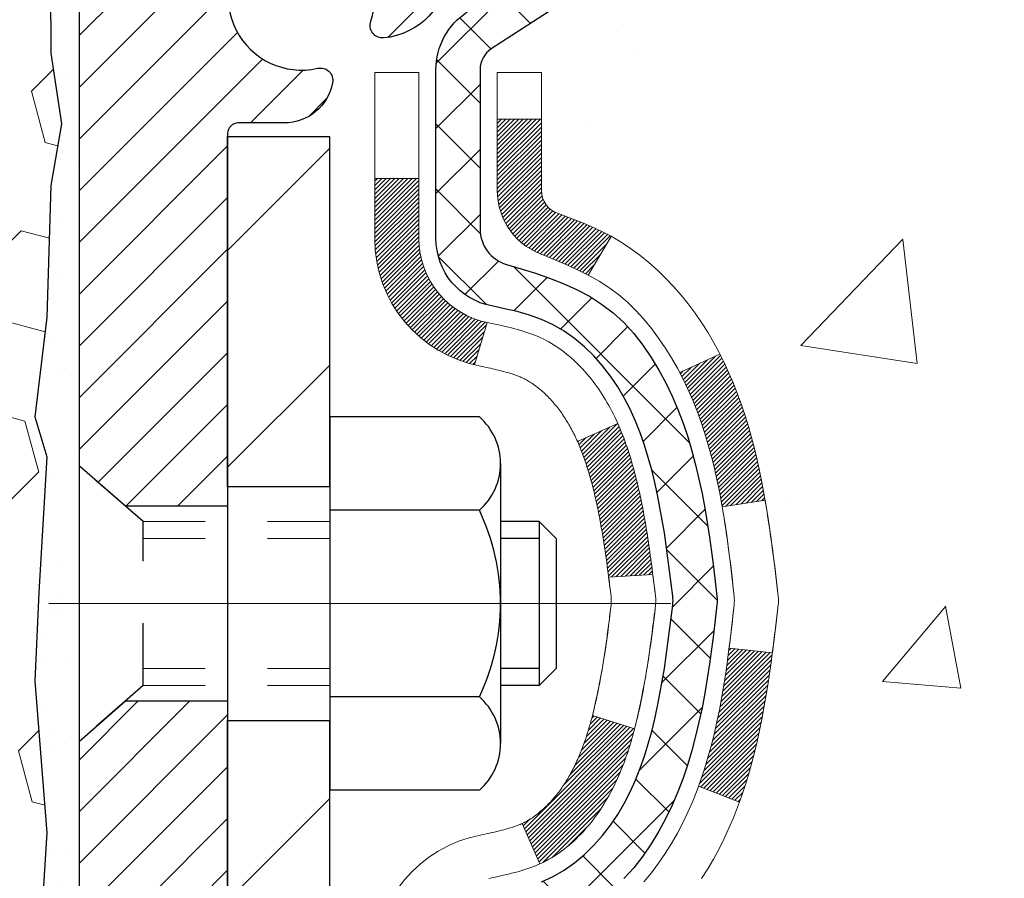
# Model space of a CAD drawing. Extents: x -7 to 3254, y -7 to 1977.
# Drawn here: x 20 to 22, y 16 to 17 of the extents above; entities that cross this region are included whole.
import ezdxf

# ---------------------------------------------------------------- set-up
doc = ezdxf.new("R2010")
doc.units = 0
doc.header["$LTSCALE"] = 5
doc.header["$MEASUREMENT"] = 0
doc.linetypes.add('CENTERX2', pattern=[4, 2.5, -0.5, 0.5, -0.5])
doc.linetypes.add('HIDDEN', pattern=[0.375, 0.25, -0.125])
for name, color, linetype, lineweight in [('CENTERLINE - L', 1, 'CENTERX2', 18), ('CONCRETE - H', 130, 'CONTINUOUS', 9), ('DECK COAT - H', 20, 'CONTINUOUS', 20), ('DECK COAT - L', 22, 'CONTINUOUS', 18), ('EPOXY ADHESIVE - H', 50, 'CONTINUOUS', 15), ('EPOXY ADHESIVE - L', 52, 'CONTINUOUS', 25), ('FOAM INSERT - H', 150, 'CONTINUOUS', 9), ('MIG FOOT - H', 251, 'CONTINUOUS', 20), ('MIG FOOT - L', 7, 'CONTINUOUS', 30), ('MIG RETAINER - H', 251, 'CONTINUOUS', 20), ('MIG RETAINER - L', 7, 'CONTINUOUS', 30), ('PVC SIDESHEET - H', 170, 'CONTINUOUS', 20), ('PVC SIDESHEET - L', 150, 'CONTINUOUS', 25), ('SCREW - L', 1, 'CONTINUOUS', 25)]:
    doc.layers.add(name, color=color, linetype=linetype, lineweight=lineweight)

msp = doc.modelspace()

# ---------------------------------------------------------------- hatches: boundary and pattern name
at = {"layer": 'CONCRETE - H'}
h = msp.add_hatch(dxfattribs=at)
h.set_pattern_fill('AR-CONC', color=256, scale=0.21)
h.set_pattern_definition([(50, (-300.3723, 534.1252), (1.5062464, -0.1317795), [0.1575, -1.7325]), (355, (-300.3723, 534.1252), (-0.2913778, 1.5796035), [0.126, -1.386]), (100.45144, (-300.2468, 534.1142), (1.2148686, 1.447824), [0.1338544, -1.4723984]), (46.1842, (-300.3723, 534.5452), (2.241207, -0.3475905), [0.23625, -2.59875]), (96.63564, (-300.1855, 534.5163), (1.96279, 2.045649), [0.200782, -2.208599]), (351.18416, (-300.3723, 534.5452), (1.96279, 2.045649), [0.189, -2.079]), (21, (-300.1623, 534.4402), (1.2535048, -0.8454997), [0.1575, -1.7325]), (326, (-300.1623, 534.4402), (0.5109622, 1.522815), [0.126, -1.386]), (71.45144, (-300.0578, 534.3698), (1.764467, 0.6773154), [0.1338544, -1.4723984]), (37.5, (-300.3723, 534.1252), (0.0255357, 0.6990771), [0, -1.3692, 0, -1.407, 0, -1.39125]), (7.5, (-300.3723, 534.1252), (0.552446, 0.8282646), [0, -0.8022, 0, -1.3377, 0, -0.53025]), (327.5, (-300.8406, 534.1252), (1.1210271, -0.04736523), [0, -0.525, 0, -1.638, 0, -2.1735]), (317.5, (-301.0506, 534.1252), (1.224691, 0.2102205), [0, -0.6825, 0, -1.0878, 0, -1.5435])])
edge = h.paths.add_edge_path()
edge.add_spline(control_points=[(31.13459, 18.50586), (31.44171, 16.02124), (25.37957, 18.04198), (22.03219, 14.43867), (23.6964, 10.17904), (27.36803, 9.97042), (27.53457, 8.60711), (27.68975, 8.40146)], knot_values=[0, 0, 0, 0, 6.9354277, 9.2025544, 13.7972099, 17.015405, 17.7224966, 17.7224966, 17.7224966, 17.7224966], degree=3, periodic=0)
edge.add_line((27.68975, 8.40146), (27.19674, 8.40146))
edge.add_line((27.19674, 8.40146), (27.19674, 8.59831))
edge.add_line((27.19674, 8.59831), (26.52706, 8.59831))
edge.add_arc((26.52706, 8.63768), 0.03937, 239.99745, 270, ccw=False)
edge.add_line((26.50737, 8.60359), (26.37161, 8.68197))
edge.add_arc((26.31649, 8.5865), 0.11024, 60.00091, 90)
edge.add_line((26.31649, 8.69674), (25.40854, 8.69674))
edge.add_arc((25.40854, 8.73611), 0.03937, 240, 270, ccw=False)
edge.add_line((25.38885, 8.70201), (24.70876, 9.09466))
edge.add_arc((24.64876, 8.99074), 0.12, 60.00003, 90)
edge.add_line((24.64876, 9.11074), (24.43732, 9.11074))
edge.add_arc((24.43732, 9.15011), 0.03937, 225, 270, ccw=False)
edge.add_line((24.40948, 9.12227), (24.29302, 9.23873))
edge.add_arc((24.04332, 8.98903), 0.35313, 45, 76.098)
edge.add_arc((23.75403, 7.82026), 1.55717, 76.098, 103.902)
edge.add_arc((23.46475, 8.98903), 0.35313, 103.902, 132.11661)
edge.add_line((23.22792, 9.25098), (23.09858, 9.12227))
edge.add_arc((23.07074, 9.15011), 0.03937, 270.00221, 315.00312, ccw=False)
edge.add_line((23.07074, 9.11074), (21.35984, 9.11074))
edge.add_arc((21.35983, 9.15011), 0.03937, 180, 270.00221, ccw=False)
edge.add_line((21.32046, 9.15011), (21.32047, 15.85958))
edge.add_arc((21.35984, 15.85958), 0.03937, 107.30238, 180, ccw=False)
edge.add_arc((21.22052, 16.30679), 0.42904, 287.30238, 306.9749)
edge.add_arc((21.14404, 16.3689), 0.5252, 309.56664, 345.69206)
edge.add_arc((20.07409, 16.65576), 1.63291, 345.21707, 355.1808)
edge.add_arc((20.34325, 16.42183), 1.36141, 4.07498, 18.33505)
edge.add_arc((21.20878, 16.71438), 0.44783, 17.64026, 71.8711)
edge.add_arc((21.37886, 17.19157), 0.06005, 193.48223, 239.21539, ccw=False)
edge.add_line((21.32047, 17.17757), (21.32047, 17.3668))
edge.add_line((21.32047, 17.3668), (21.22204, 17.3668))
edge.add_line((21.22204, 17.3668), (21.22204, 17.37135))
edge.add_arc((21.26141, 17.37135), 0.03937, 122.90315, 180, ccw=False)
edge.add_line((21.24002, 17.40441), (21.55524, 17.60836))
edge.add_arc((21.37427, 17.80951), 0.27058, 311.97731, 358.53071)
edge.add_line((21.64476, 17.80257), (21.93267, 17.80257))
edge.add_arc((21.93388, 17.88011), 0.07755, 269.11049, 360.88951)
edge.add_line((22.01141, 17.88131), (22.01141, 18.50587))
edge.add_line((22.01141, 18.50587), (31.13459, 18.50586))
at = {"layer": 'DECK COAT - H'}
h = msp.add_hatch(dxfattribs=at)
h.set_pattern_fill('ANSI31', color=256, scale=0.03937, style=0)
h.set_pattern_definition([(45, (-163.207649, 51.417599), (-0.00347984925, 0.00347984925), [])])
h.paths.add_polyline_path([(21.59821, 16.30561), (21.60245, 16.32424), (21.60631, 16.34291), (21.60982, 16.36162), (21.61304, 16.38036), (21.61598, 16.39912), (21.61869, 16.41791), (21.62121, 16.43672), (21.6219, 16.44224), (21.69143, 16.43497), (21.68934, 16.41942), (21.68674, 16.40106), (21.68397, 16.38276), (21.68102, 16.36451), (21.67785, 16.34633), (21.67445, 16.32822), (21.67078, 16.3102), (21.66682, 16.29227), (21.66254, 16.27444), (21.65793, 16.25671), (21.65294, 16.2391), (21.64757, 16.22162), (21.64178, 16.20427), (21.63848, 16.19515), (21.57286, 16.22075), (21.57699, 16.23217), (21.58299, 16.2503), (21.58851, 16.26861), (21.59357, 16.28706)])
h.paths.add_polyline_path([(21.59357, 16.75008), (21.58851, 16.76853), (21.58299, 16.78684), (21.57699, 16.80498), (21.57049, 16.82291), (21.56346, 16.84062), (21.55588, 16.85806), (21.54771, 16.87521), (21.54269, 16.88484), (21.60707, 16.91456), (21.61396, 16.90077), (21.62166, 16.88406), (21.62885, 16.86716), (21.63555, 16.85009), (21.64178, 16.83288), (21.64757, 16.81552), (21.65294, 16.79804), (21.65793, 16.78043), (21.66254, 16.7627), (21.66682, 16.74487), (21.67078, 16.72694), (21.67445, 16.70892), (21.67785, 16.69081), (21.67974, 16.67997), (21.61096, 16.66892), (21.60982, 16.67552), (21.60631, 16.69423), (21.60245, 16.7129), (21.59821, 16.73153)])
h.paths.add_polyline_path([(21.2496, 17.17756), (21.2496, 17.29145), (21.32046, 17.29145), (21.32046, 17.17756, 0.3282884), (21.34813, 17.13998), (21.3654, 17.13345), (21.38257, 17.12674), (21.39956, 17.11964), (21.41625, 17.11199), (21.43256, 17.10358), (21.43275, 17.10347), (21.39546, 17.04141), (21.37967, 17.04934), (21.36233, 17.05731), (21.34475, 17.0649), (21.32705, 17.07231, -0.3282898)])
h.paths.add_polyline_path([(21.3278, 16.18794), (21.32959, 16.1897), (21.33137, 16.1915), (21.33314, 16.19333), (21.3349, 16.1952), (21.33664, 16.1971), (21.33837, 16.19904), (21.34008, 16.201), (21.34177, 16.203), (21.34345, 16.20502), (21.3451, 16.20708), (21.34674, 16.20915), (21.34836, 16.21126), (21.34995, 16.21339), (21.35153, 16.21554), (21.35308, 16.21771), (21.3546, 16.21991), (21.35611, 16.22213), (21.35759, 16.22437), (21.35906, 16.22664), (21.3605, 16.22894), (21.36193, 16.23126), (21.36334, 16.23361), (21.36472, 16.23598), (21.36609, 16.23837), (21.36744, 16.2408), (21.36877, 16.24325), (21.37009, 16.24572), (21.37138, 16.24822), (21.37266, 16.25074), (21.37392, 16.2533), (21.37516, 16.25587), (21.37639, 16.25847), (21.37759, 16.2611), (21.37878, 16.26375), (21.37995, 16.26642), (21.38111, 16.26912), (21.38225, 16.27184), (21.38337, 16.27459), (21.38447, 16.27736), (21.38556, 16.28016), (21.38663, 16.28298), (21.38769, 16.28582), (21.38873, 16.28869), (21.38976, 16.29158), (21.39077, 16.29449), (21.39176, 16.29743), (21.39274, 16.30039), (21.39371, 16.30337), (21.39466, 16.30638), (21.3956, 16.30941), (21.39652, 16.31246), (21.39743, 16.31554), (21.39832, 16.31863), (21.39921, 16.32175), (21.40007, 16.32489), (21.40093, 16.32804), (21.40177, 16.33121), (21.40257, 16.33428), (21.47023, 16.31291), (21.46885, 16.30773), (21.46743, 16.30256), (21.46596, 16.29742), (21.46446, 16.2923), (21.46291, 16.2872), (21.46132, 16.28213), (21.45968, 16.27709), (21.458, 16.27207), (21.45626, 16.26708), (21.45448, 16.26212), (21.45265, 16.25719), (21.45077, 16.2523), (21.44883, 16.24744), (21.44684, 16.24261), (21.44479, 16.23781), (21.44269, 16.23305), (21.44052, 16.22833), (21.4383, 16.22364), (21.43602, 16.219), (21.43367, 16.21439), (21.43126, 16.20982), (21.42879, 16.2053), (21.42625, 16.20081), (21.42365, 16.19637), (21.42097, 16.19198), (21.41823, 16.18763), (21.41541, 16.18333), (21.41252, 16.17907), (21.40956, 16.17486), (21.40653, 16.1707), (21.40342, 16.1666), (21.40024, 16.16255), (21.39698, 16.15855), (21.39366, 16.15462), (21.39027, 16.15076), (21.38682, 16.14697), (21.3833, 16.14325), (21.37972, 16.13961), (21.37608, 16.13605), (21.37238, 16.13257), (21.36863, 16.12919), (21.36482, 16.12589), (21.36095, 16.1227), (21.35704, 16.1196), (21.35308, 16.1166), (21.34907, 16.11371), (21.34501, 16.11093), (21.34091, 16.10825), (21.33678, 16.1057), (21.33261, 16.10326), (21.3284, 16.10095), (21.32414, 16.09875), (21.31983, 16.09666), (21.3181, 16.09588), (21.28972, 16.16081), (21.2925, 16.16214), (21.29605, 16.164), (21.29961, 16.16603), (21.30322, 16.16825), (21.30685, 16.17065), (21.31051, 16.17325), (21.31325, 16.17532), (21.31508, 16.17675), (21.31691, 16.17822), (21.31874, 16.17974), (21.32056, 16.1813), (21.32238, 16.1829), (21.32419, 16.18454), (21.326, 16.18622)])
h.paths.add_polyline_path([(21.40578, 16.68984), (21.405, 16.69309), (21.40421, 16.69632), (21.40341, 16.69954), (21.4026, 16.70274), (21.40177, 16.70593), (21.40093, 16.7091), (21.40007, 16.71225), (21.39921, 16.71539), (21.39832, 16.71851), (21.39743, 16.7216), (21.39652, 16.72468), (21.3956, 16.72773), (21.39466, 16.73076), (21.39371, 16.73377), (21.39274, 16.73675), (21.39176, 16.73971), (21.39077, 16.74265), (21.38976, 16.74556), (21.38873, 16.74845), (21.38769, 16.75132), (21.38663, 16.75416), (21.38556, 16.75698), (21.38447, 16.75978), (21.38337, 16.76255), (21.38225, 16.7653), (21.38111, 16.76802), (21.37995, 16.77072), (21.37849, 16.77406), (21.4432, 16.80292), (21.44479, 16.79933), (21.44684, 16.79453), (21.44883, 16.7897), (21.45077, 16.78484), (21.45265, 16.77995), (21.45448, 16.77502), (21.45626, 16.77006), (21.458, 16.76507), (21.45968, 16.76006), (21.46132, 16.75501), (21.46291, 16.74994), (21.46446, 16.74484), (21.46596, 16.73972), (21.46743, 16.73458), (21.46885, 16.72941), (21.47023, 16.72423), (21.47158, 16.71903), (21.47289, 16.71381), (21.47417, 16.70857), (21.47541, 16.70332), (21.47662, 16.69806), (21.47779, 16.69279), (21.47894, 16.6875), (21.48005, 16.6822), (21.48114, 16.67689), (21.4822, 16.67157), (21.48323, 16.66625), (21.48423, 16.66092), (21.48521, 16.65558), (21.48617, 16.65024), (21.48711, 16.64489), (21.48802, 16.63954), (21.48891, 16.63418), (21.48978, 16.62881), (21.49063, 16.62344), (21.49147, 16.61806), (21.49228, 16.61267), (21.49308, 16.60728), (21.49386, 16.60188), (21.49463, 16.59647), (21.49539, 16.59106), (21.49613, 16.58564), (21.49686, 16.58022), (21.49758, 16.57479), (21.49829, 16.56935), (21.49899, 16.56391), (21.49941, 16.56061), (21.42851, 16.55634), (21.42822, 16.55861), (21.42775, 16.56223), (21.42728, 16.56583), (21.42681, 16.56943), (21.42633, 16.57301), (21.42584, 16.57659), (21.42535, 16.58016), (21.42486, 16.58372), (21.42436, 16.58727), (21.42386, 16.59081), (21.42335, 16.59434), (21.42284, 16.59787), (21.42231, 16.60139), (21.42179, 16.6049), (21.42125, 16.6084), (21.42071, 16.6119), (21.42016, 16.61538), (21.4196, 16.61886), (21.41904, 16.62233), (21.41847, 16.6258), (21.41789, 16.62925), (21.4173, 16.6327), (21.4167, 16.63614), (21.41609, 16.63958), (21.41547, 16.64301), (21.41485, 16.64643), (21.41421, 16.64983), (21.41356, 16.65323), (21.41291, 16.65662), (21.41224, 16.66), (21.41157, 16.66336), (21.41088, 16.66672), (21.41019, 16.67006), (21.40948, 16.67339), (21.40876, 16.67671), (21.40804, 16.68001), (21.40729, 16.6833), (21.40654, 16.68658)])
h.paths.add_polyline_path([(21.05275, 17.10007), (21.05275, 17.19647), (21.12361, 17.19647), (21.12361, 17.10007, 0.3551911), (21.23327, 16.96517), (21.21296, 16.89711, -0.3471263)])
at = {"layer": 'EPOXY ADHESIVE - H'}
h = msp.add_hatch(dxfattribs=at)
h.set_pattern_fill('AR-SAND', color=256, scale=0.06, style=0)
h.set_pattern_definition([(37.5, (-300.3723, 190.10959), (-0.003779601, 0.115609426), [0, -0.0912, 0, -0.102, 0, -0.0975]), (7.5, (-300.3723, 190.10959), (0.1061866, 0.169328764), [0, -0.0492, 0, -0.0822, 0, -0.0315]), (327.5, (-300.4461, 190.10959), (0.186848512, 0.000339543), [0, -0.03, 0, -0.108, 0, -0.141]), (317.5, (-300.4461, 190.10959), (0.180367596, 0.052660534), [0, -0.015, 0, -0.0708, 0, -0.081])])
edge = h.paths.add_edge_path()
edge.add_line((20.53129, 17.71117), (20.53261, 17.3975))
edge.add_line((20.53261, 17.3975), (20.54959, 17.28412))
edge.add_line((20.54959, 17.28412), (20.53288, 17.18517))
edge.add_line((20.53288, 17.18517), (20.52647, 16.97379))
edge.add_line((20.52647, 16.97379), (20.50724, 16.81366))
edge.add_line((20.50724, 16.81366), (20.52647, 16.7496))
edge.add_line((20.52647, 16.7496), (20.51365, 16.53182))
edge.add_line((20.51365, 16.53182), (20.50724, 16.38903))
edge.add_line((20.50724, 16.38903), (20.52647, 16.14562))
edge.add_line((20.52647, 16.14562), (20.51365, 15.94065))
edge.add_line((20.51365, 15.94065), (20.52647, 15.60116))
edge.add_line((20.52647, 15.60116), (20.52647, 15.52617))
edge.add_line((20.52647, 15.52617), (20.72418, 15.43513))
edge.add_line((20.72418, 15.43513), (20.74971, 15.16551))
edge.add_line((20.74971, 15.16551), (20.75397, 14.97798))
edge.add_line((20.75397, 14.97798), (20.76248, 14.79724))
edge.add_line((20.76248, 14.79724), (20.78839, 14.61226))
edge.add_line((20.78839, 14.61226), (20.77057, 14.41016))
edge.add_line((20.77057, 14.41016), (20.77057, 14.20913))
edge.add_line((20.77057, 14.20913), (20.76823, 14.06292))
edge.add_line((20.76823, 14.06292), (20.77238, 13.9744))
edge.add_line((20.77238, 13.9744), (20.77829, 13.88286))
edge.add_line((20.77829, 13.88286), (20.78277, 13.79806))
edge.add_line((20.78277, 13.79806), (20.76669, 13.68808))
edge.add_line((20.76669, 13.68808), (20.77699, 13.58714))
edge.add_line((20.77699, 13.58714), (20.77963, 13.50586))
edge.add_line((20.77963, 13.50586), (20.81653, 13.50586))
edge.add_line((20.81653, 13.50586), (20.81653, 13.60654))
edge.add_line((20.81653, 13.60654), (20.8168, 13.79515))
edge.add_line((20.8168, 13.79515), (20.81653, 14.39948))
edge.add_line((20.81653, 14.39948), (20.81653, 15.5967))
edge.add_line((20.81653, 15.5967), (20.57853, 15.5967))
edge.add_line((20.57853, 15.5967), (20.57853, 17.63086))
edge.add_arc((20.7753, 17.80065), 0.2599, 200.13829, 220.79025, ccw=False)
at = {"layer": 'FOAM INSERT - H'}
h = msp.add_hatch(dxfattribs=at)
h.set_pattern_fill('HEX', color=256, scale=0.6785, angle=45, style=0)
h.set_pattern_definition([(45, (8.45245, 9.23468), (-0.1038737, 0.1038737), [0.0848125, -0.169625]), (165, (8.45245, 9.23468), (-0.0380204, -0.1418941), [0.0848125, -0.169625]), (105, (8.51242, 9.29465), (-0.1418941, -0.0380204), [0.0848125, -0.169625])])
edge = h.paths.add_edge_path()
edge.add_line((20.52647, 16.14562), (20.50724, 16.38903))
edge.add_line((20.50724, 16.38903), (20.51365, 16.53182))
edge.add_line((20.51365, 16.53182), (20.52647, 16.7496))
edge.add_line((20.52647, 16.7496), (20.50724, 16.81366))
edge.add_line((20.50724, 16.81366), (20.52647, 16.97379))
edge.add_line((20.52647, 16.97379), (20.53288, 17.18517))
edge.add_line((20.53288, 17.18517), (20.54959, 17.28412))
edge.add_line((20.54959, 17.28412), (20.53261, 17.3975))
edge.add_line((20.53261, 17.3975), (20.53129, 17.71117))
edge.add_arc((20.7753, 17.80065), 0.2599, 183.98105, 200.13829, ccw=False)
edge.add_line((20.51603, 17.78261), (20.51603, 18.00454))
edge.add_arc((20.46915, 18.00454), 0.04687, 284.47751, 360, ccw=False)
edge.add_arc((20.45744, 18.04993), 0.09375, 184.19513, 284.47751, ccw=False)
edge.add_line((20.36394, 18.04307), (20.36048, 18.0902))
edge.add_arc((20.26075, 18.08289), 0.1, 4.19513, 73.69296)
edge.add_arc((20.10031, 17.53447), 0.6714, 73.69296, 113.1276)
edge.add_arc((19.91515, 17.96799), 0.2, 113.1276, 163.80381)
edge.add_arc((19.63306, 18.04993), 0.09375, 196.19619, 343.80381, ccw=False)
edge.add_arc((19.35096, 17.96799), 0.2, 16.19619, 66.8724)
edge.add_arc((19.16581, 17.53447), 0.6714, 66.8724, 113.1276)
edge.add_arc((18.98065, 17.96799), 0.2, 113.1276, 163.80381)
edge.add_arc((18.69856, 18.04993), 0.09375, 196.19619, 343.80381, ccw=False)
edge.add_arc((18.41646, 17.96799), 0.2, 16.19619, 66.8724)
edge.add_arc((18.23131, 17.53447), 0.6714, 66.8724, 113.1276)
edge.add_arc((18.04615, 17.96799), 0.2, 113.1276, 163.80381)
edge.add_arc((17.76406, 18.04993), 0.09375, 196.19619, 343.80381, ccw=False)
edge.add_arc((17.48196, 17.96799), 0.2, 16.19619, 66.8724)
edge.add_arc((17.29681, 17.53447), 0.6714, 66.8724, 113.1276)
edge.add_arc((17.11165, 17.96799), 0.2, 113.1276, 163.80381)
edge.add_arc((16.82956, 18.04993), 0.09375, 196.19619, 343.80381, ccw=False)
edge.add_arc((16.54746, 17.96799), 0.2, 16.19619, 66.8724)
edge.add_arc((16.36231, 17.53447), 0.6714, 66.8724, 113.1276)
edge.add_arc((16.17715, 17.96799), 0.2, 113.1276, 163.80381)
edge.add_arc((15.89506, 18.04993), 0.09375, 196.19619, 343.80381, ccw=False)
edge.add_arc((15.61296, 17.96799), 0.2, 16.19619, 66.8724)
edge.add_arc((15.42781, 17.53447), 0.6714, 66.8724, 105.88617)
edge.add_arc((15.2714, 18.08405), 0.1, 105.88617, 175.80487)
edge.add_line((15.17167, 18.09137), (15.16812, 18.04307))
edge.add_arc((15.07462, 18.04993), 0.09375, 255.52249, 355.80487, ccw=False)
edge.add_arc((15.0629, 18.00454), 0.04688, 180, 255.52249, ccw=False)
edge.add_line((15.01603, 18.00454), (15.01603, 17.78261))
edge.add_arc((14.75676, 17.80065), 0.2599, 319.20975, 356.01895, ccw=False)
edge.add_line((14.95353, 17.63086), (14.95353, 16.94336))
edge.add_arc((14.95353, 16.75586), 0.1875, 90, 180)
edge.add_line((14.76603, 16.75586), (14.76603, 16.44336))
edge.add_arc((14.95353, 16.44336), 0.1875, 180, 270)
edge.add_line((14.95353, 16.25586), (14.95353, 15.75586))
edge.add_arc((14.95353, 15.56836), 0.1875, 90, 180)
edge.add_line((14.76603, 15.56836), (14.76603, 15.25586))
edge.add_arc((14.95353, 15.25586), 0.1875, 180, 270)
edge.add_line((14.95353, 15.06836), (14.95353, 13.50586))
edge.add_line((14.95353, 13.50586), (20.77963, 13.50586))
edge.add_line((20.77963, 13.50586), (20.77699, 13.58714))
edge.add_line((20.77699, 13.58714), (20.76669, 13.68808))
edge.add_line((20.76669, 13.68808), (20.78277, 13.79806))
edge.add_line((20.78277, 13.79806), (20.77829, 13.88286))
edge.add_line((20.77829, 13.88286), (20.77238, 13.9744))
edge.add_line((20.77238, 13.9744), (20.76823, 14.06292))
edge.add_line((20.76823, 14.06292), (20.77057, 14.20913))
edge.add_line((20.77057, 14.20913), (20.77057, 14.41016))
edge.add_line((20.77057, 14.41016), (20.78839, 14.61226))
edge.add_line((20.78839, 14.61226), (20.76248, 14.79724))
edge.add_line((20.76248, 14.79724), (20.75397, 14.97798))
edge.add_line((20.75397, 14.97798), (20.74971, 15.16551))
edge.add_line((20.74971, 15.16551), (20.72418, 15.43513))
edge.add_line((20.72418, 15.43513), (20.52647, 15.52617))
edge.add_line((20.52647, 15.52617), (20.52647, 15.60116))
edge.add_line((20.52647, 15.60116), (20.51365, 15.94065))
edge.add_line((20.51365, 15.94065), (20.52647, 16.14562))
at = {"layer": 'MIG FOOT - H'}
h = msp.add_hatch(dxfattribs=at)
h.set_pattern_fill('ANSI31', color=256, scale=1.9685, style=0)
h.set_pattern_definition([(45, (-928.32426, -449.0568), (-0.17399246, 0.17399246), [])])
h.paths.add_polyline_path([(20.98053, 17.26385), (20.81653, 17.26385), (20.81653, 16.70135), (20.98053, 16.70135)])
edge = h.paths.add_edge_path()
edge.add_line((20.98053, 16.32635), (20.81653, 16.32635))
edge.add_line((20.81653, 16.32635), (20.81653, 9.00579))
edge.add_arc((21.17086, 9.00579), 0.35433, 180, 270)
edge.add_line((21.17086, 8.65146), (23.53528, 8.65146))
edge.add_line((23.53528, 8.65146), (23.53528, 8.81546))
edge.add_line((23.53528, 8.81546), (21.17086, 8.81546))
edge.add_arc((21.17086, 9.00579), 0.19033, 180, 270, ccw=False)
edge.add_line((20.98053, 9.00579), (20.98053, 16.32635))
h.paths.add_polyline_path([(24.50403, 8.81546), (23.97278, 8.81546), (23.97278, 8.65146), (24.50403, 8.65146)])
at = {"layer": 'MIG RETAINER - H'}
h = msp.add_hatch(dxfattribs=at)
h.set_pattern_fill('ANSI31', color=256, scale=0.47, style=0)
h.set_pattern_definition([(45, (-928.324256, -419.75566), (-0.0415425234, 0.0415425234), [])])
h.paths.add_polyline_path([(20.57853, 15.5967), (20.57853, 16.29297), (20.65283, 16.35755), (20.81653, 16.35755), (20.81653, 15.5967)])
edge = h.paths.add_edge_path()
edge.add_arc((21.35853, 18.0457), 0.078, 270, 360)
edge.add_line((21.43653, 18.0457), (21.43653, 18.3087))
edge.add_arc((21.45653, 18.3087), 0.02, 90, 180, ccw=False)
edge.add_line((21.45653, 18.3287), (21.54353, 18.3287))
edge.add_arc((21.54353, 18.2987), 0.03, 0, 90, ccw=False)
edge.add_line((21.57353, 18.2987), (21.57353, 17.7637))
edge.add_arc((21.41653, 17.7637), 0.157, -90, 0, ccw=False)
edge.add_line((21.41653, 17.6067), (21.25027, 17.6067))
edge.add_arc((21.25027, 17.52796), 0.07874, 90, 177.41448)
edge.add_arc((21.05673, 17.5367), 0.115, 275.21247, 357.41448, ccw=False)
edge.add_arc((21.06536, 17.44209), 0.02, 160.32576, 275.21247, ccw=False)
edge.add_arc((20.93531, 17.48859), 0.11811, 340.32576, 642.63422)
edge.add_arc((20.96552, 17.35382), 0.02, -10.62152, 102.63422, ccw=False)
edge.add_arc((20.90753, 17.3647), 0.079, 270, 349.37848, ccw=False)
edge.add_line((20.90753, 17.2857), (20.83353, 17.2857))
edge.add_arc((20.83353, 17.2687), 0.017, 90, 180)
edge.add_line((20.81653, 17.2687), (20.81653, 16.67015))
edge.add_line((20.81653, 16.67015), (20.65283, 16.67015))
edge.add_line((20.65283, 16.67015), (20.57853, 16.73473))
edge.add_line((20.57853, 16.73473), (20.57853, 18.2987))
edge.add_arc((20.60853, 18.2987), 0.03, 90, 180, ccw=False)
edge.add_line((20.60853, 18.3287), (20.67353, 18.3287))
edge.add_arc((20.67353, 18.3087), 0.02, 0, 90, ccw=False)
edge.add_line((20.69353, 18.3087), (20.69353, 18.0457))
edge.add_arc((20.77153, 18.0457), 0.078, 180, 270)
edge.add_line((20.77153, 17.9677), (20.77553, 17.9677))
edge.add_arc((20.77553, 18.0457), 0.078, 270, 360)
edge.add_line((20.85353, 18.0457), (20.85353, 18.3087))
edge.add_arc((20.87353, 18.3087), 0.02, 90, 180, ccw=False)
edge.add_line((20.87353, 18.3287), (21.01498, 18.3287))
edge.add_line((21.01498, 18.3287), (21.01498, 17.9978))
edge.add_line((21.01498, 17.9978), (21.03426, 17.97847))
edge.add_line((21.03426, 17.97847), (21.03426, 17.90133))
edge.add_line((21.03426, 17.90133), (21.09212, 17.86276))
edge.add_line((21.09212, 17.86276), (21.14998, 17.90133))
edge.add_line((21.14998, 17.90133), (21.14998, 17.97847))
edge.add_line((21.14998, 17.97847), (21.16926, 17.99776))
edge.add_line((21.16926, 17.99776), (21.16926, 18.3287))
edge.add_line((21.16926, 18.3287), (21.25653, 18.3287))
edge.add_arc((21.25653, 18.3087), 0.02, 0, 90, ccw=False)
edge.add_line((21.27653, 18.3087), (21.27653, 18.0457))
edge.add_arc((21.35453, 18.0457), 0.078, 180, 270)
edge.add_line((21.35453, 17.9677), (21.35853, 17.9677))
at = {"layer": 'PVC SIDESHEET - H'}
h = msp.add_hatch(dxfattribs=at)
h.set_pattern_fill('ANSI37', color=256, scale=0.59055, style=0)
h.set_pattern_definition([(45, (-163.20765, 51.4176), (-0.05219774, 0.05219774), []), (135, (-163.20765, 51.4176), (-0.05219774, -0.05219774), [])])
h.paths.add_polyline_path([(21.15117, 17.29748), (21.15117, 17.37135, -0.2544175), (21.20153, 17.4639), (21.4224, 17.60681, 0.4033078), (21.57353, 17.7637), (21.57353, 17.78855, 0.023531), (21.5744, 17.80705), (21.5744, 18.30508, 0.4142136), (21.55078, 18.3287), (21.17086, 18.3287), (21.17086, 18.38775), (21.19546, 18.40744), (21.53387, 18.40744, -0.4142136), (21.64411, 18.2972), (21.64411, 17.80705, -0.2134408), (21.55524, 17.60835), (21.24002, 17.40441, 0.2544175), (21.22204, 17.37135), (21.22204, 17.29748), (21.22204, 17.11502, 0.3306422), (21.26401, 17.05849), (21.28777, 17.05142), (21.31083, 17.04416), (21.3335, 17.03634), (21.35564, 17.02773), (21.37708, 17.01811), (21.39768, 17.00723), (21.41726, 16.99488), (21.43568, 16.98083), (21.45283, 16.96496), (21.46871, 16.94752), (21.48336, 16.92881), (21.49681, 16.90914), (21.50911, 16.88881), (21.52029, 16.86804), (21.53044, 16.84687), (21.53963, 16.82536), (21.54793, 16.80352), (21.5554, 16.7814), (21.56212, 16.75901), (21.56815, 16.73637), (21.57355, 16.71351), (21.5784, 16.69045), (21.58275, 16.66721), (21.58669, 16.64383), (21.59027, 16.62032), (21.59356, 16.59671), (21.59663, 16.57302), (21.59955, 16.54928), (21.60238, 16.5255, -0.059335), (21.60237, 16.51153), (21.59955, 16.48786), (21.59663, 16.46412), (21.59356, 16.44043), (21.59027, 16.41682), (21.58669, 16.39331), (21.58275, 16.36993), (21.5784, 16.34669), (21.57355, 16.32364), (21.56815, 16.30077), (21.56212, 16.27813), (21.5554, 16.25574), (21.54793, 16.23362), (21.53963, 16.21178), (21.53044, 16.19027), (21.52029, 16.1691), (21.50911, 16.14833), (21.49681, 16.128), (21.48336, 16.10834), (21.46871, 16.08963), (21.45283, 16.07218), (21.43568, 16.05631), (21.41726, 16.04226), (21.39768, 16.02991), (21.37708, 16.01904), (21.35564, 16.00941), (21.3335, 16.0008), (21.31083, 15.99298), (21.28777, 15.98572), (21.26449, 15.97879, 0.3329817), (21.22204, 15.92212), (21.15117, 15.92212), (21.15117, 15.93707, -0.3608118), (21.24106, 16.04541), (21.26137, 16.04976), (21.28152, 16.05452), (21.30131, 16.06012), (21.32058, 16.06696), (21.33916, 16.07547), (21.35691, 16.08577), (21.37379, 16.09771), (21.38973, 16.11109), (21.40468, 16.12572), (21.41857, 16.14141), (21.43136, 16.15796), (21.44299, 16.1752), (21.4535, 16.19302), (21.46298, 16.21136), (21.4715, 16.23016), (21.47915, 16.24934), (21.48599, 16.26886), (21.49211, 16.28864), (21.49759, 16.30862), (21.5025, 16.32874), (21.50693, 16.34893), (21.51094, 16.36916), (21.51458, 16.38943), (21.51791, 16.40972), (21.52096, 16.43005), (21.52379, 16.45039), (21.52645, 16.47074), (21.529, 16.49111), (21.53147, 16.51139, 0.0606009), (21.53148, 16.52565), (21.529, 16.54603), (21.52645, 16.5664), (21.52379, 16.58675), (21.52096, 16.6071), (21.51791, 16.62742), (21.51458, 16.64771), (21.51094, 16.66798), (21.50693, 16.68821), (21.5025, 16.70841), (21.49759, 16.72852), (21.49211, 16.7485), (21.48599, 16.76828), (21.47915, 16.7878), (21.4715, 16.80699), (21.46298, 16.82578), (21.4535, 16.84412), (21.44299, 16.86194), (21.43136, 16.87918), (21.41857, 16.89573), (21.40468, 16.91142), (21.38973, 16.92605), (21.37379, 16.93943), (21.35691, 16.95137), (21.33916, 16.96167), (21.32058, 16.97018), (21.30131, 16.97702), (21.28152, 16.98262), (21.26137, 16.98738), (21.24106, 16.99173, -0.3608118), (21.15117, 17.10007)])

# ---------------------------------------------------------------- linework, layer by layer
at = {"layer": 'CENTERLINE - L', "ltscale": 0.3}
msp.add_line((21.52855, 16.51385), (20.52953, 16.51385), dxfattribs=at)
at = {"layer": 'DECK COAT - L'}
for p, q in [((21.2496, 17.29145), (21.32046, 17.29145)), ((21.05275, 17.19647), (21.12361, 17.19647)), ((21.43275, 17.10347), (21.39547, 17.04144)), ((21.23327, 16.96517), (21.21296, 16.89711)), ((21.60711, 16.91458), (21.54277, 16.88488)), ((21.44321, 16.80292), (21.37848, 16.77406)), ((21.63854, 16.19513), (21.57292, 16.22073)), ((21.3181, 16.09586), (21.28972, 16.16081))]:
    msp.add_line(p, q, dxfattribs=at)
for points in [[(21.05275, 15.93707, -0.3608118), (21.22288, 16.14215), (21.2245, 16.14251), (21.22813, 16.14328), (21.23168, 16.14403), (21.23517, 16.14478), (21.23858, 16.14552), (21.24191, 16.14626), (21.24517, 16.147), (21.24834, 16.14773), (21.25144, 16.14847), (21.25446, 16.14921), (21.2574, 16.14995), (21.26026, 16.1507), (21.26304, 16.15145), (21.26573, 16.15221), (21.26835, 16.15297), (21.27088, 16.15374), (21.27334, 16.15451), (21.2757, 16.15529), (21.27798, 16.15608), (21.28017, 16.15687), (21.28227, 16.15766), (21.28429, 16.15845), (21.28621, 16.15925), (21.28806, 16.16006), (21.28986, 16.16088), (21.29163, 16.16172), (21.29339, 16.16261), (21.29516, 16.16353), (21.29693, 16.1645), (21.29871, 16.16552), (21.3005, 16.16658), (21.30231, 16.16769), (21.30412, 16.16884), (21.30594, 16.17005), (21.30776, 16.1713), (21.30959, 16.17259), (21.31142, 16.17394), (21.31325, 16.17532), (21.31508, 16.17675), (21.31691, 16.17822), (21.31874, 16.17974), (21.32056, 16.1813), (21.32238, 16.1829), (21.32419, 16.18454), (21.326, 16.18622), (21.3278, 16.18794), (21.32959, 16.1897), (21.33137, 16.1915), (21.33314, 16.19333), (21.3349, 16.1952), (21.33664, 16.1971), (21.33837, 16.19904), (21.34008, 16.201), (21.34177, 16.203), (21.34345, 16.20502), (21.3451, 16.20708), (21.34674, 16.20915), (21.34836, 16.21126), (21.34995, 16.21339), (21.35153, 16.21554), (21.35308, 16.21771), (21.3546, 16.21991), (21.35611, 16.22213), (21.35759, 16.22437), (21.35906, 16.22664), (21.3605, 16.22894), (21.36193, 16.23126), (21.36334, 16.23361), (21.36472, 16.23598), (21.36609, 16.23837), (21.36744, 16.2408), (21.36877, 16.24325), (21.37009, 16.24572), (21.37138, 16.24822), (21.37266, 16.25074), (21.37392, 16.2533), (21.37516, 16.25587), (21.37639, 16.25847), (21.37759, 16.2611), (21.37878, 16.26375), (21.37995, 16.26642), (21.38111, 16.26912), (21.38225, 16.27184), (21.38337, 16.27459), (21.38447, 16.27736), (21.38556, 16.28016), (21.38663, 16.28298), (21.38769, 16.28582), (21.38873, 16.28869), (21.38976, 16.29158), (21.39077, 16.29449), (21.39176, 16.29743), (21.39274, 16.30039), (21.39371, 16.30337), (21.39466, 16.30638), (21.3956, 16.30941), (21.39652, 16.31246), (21.39743, 16.31554), (21.39832, 16.31863), (21.39921, 16.32175), (21.40007, 16.32489), (21.40093, 16.32804), (21.40177, 16.33121), (21.4026, 16.3344), (21.40341, 16.3376), (21.40421, 16.34082), (21.405, 16.34405), (21.40578, 16.3473), (21.40654, 16.35056), (21.40729, 16.35384), (21.40804, 16.35713), (21.40876, 16.36044), (21.40948, 16.36375), (21.41019, 16.36708), (21.41088, 16.37042), (21.41157, 16.37378), (21.41224, 16.37714), (21.41291, 16.38052), (21.41356, 16.38391), (21.41421, 16.38731), (21.41485, 16.39071), (21.41547, 16.39413), (21.41609, 16.39756), (21.4167, 16.401), (21.4173, 16.40444), (21.41789, 16.40789), (21.41847, 16.41134), (21.41904, 16.41481), (21.4196, 16.41828), (21.42016, 16.42176), (21.42071, 16.42525), (21.42125, 16.42874), (21.42179, 16.43224), (21.42231, 16.43575), (21.42284, 16.43927), (21.42335, 16.4428), (21.42386, 16.44633), (21.42436, 16.44987), (21.42486, 16.45342), (21.42535, 16.45698), (21.42584, 16.46055), (21.42633, 16.46413), (21.42681, 16.46772), (21.42728, 16.47131), (21.42775, 16.47491), (21.42822, 16.47853), (21.42869, 16.48215), (21.42915, 16.48578), (21.42961, 16.48942), (21.43007, 16.49307), (21.43052, 16.49672), (21.43097, 16.50039), (21.43143, 16.50406), (21.43188, 16.50774), (21.43233, 16.51143, 0.0606463), (21.43233, 16.52571), (21.43188, 16.5294), (21.43143, 16.53308), (21.43097, 16.53675), (21.43052, 16.54042), (21.43007, 16.54407), (21.42961, 16.54772), (21.42915, 16.55136), (21.42869, 16.55499), (21.42822, 16.55861), (21.42775, 16.56223), (21.42728, 16.56583), (21.42681, 16.56943), (21.42633, 16.57301), (21.42584, 16.57659), (21.42535, 16.58016), (21.42486, 16.58372), (21.42436, 16.58727), (21.42386, 16.59081), (21.42335, 16.59434), (21.42284, 16.59787), (21.42231, 16.60139), (21.42179, 16.6049), (21.42125, 16.6084), (21.42071, 16.6119), (21.42016, 16.61538), (21.4196, 16.61886), (21.41904, 16.62233), (21.41847, 16.6258), (21.41789, 16.62925), (21.4173, 16.6327), (21.4167, 16.63614), (21.41609, 16.63958), (21.41547, 16.64301), (21.41485, 16.64643), (21.41421, 16.64983), (21.41356, 16.65323), (21.41291, 16.65662), (21.41224, 16.66), (21.41157, 16.66336), (21.41088, 16.66672), (21.41019, 16.67006), (21.40948, 16.67339), (21.40876, 16.67671), (21.40804, 16.68001), (21.40729, 16.6833), (21.40654, 16.68658), (21.40578, 16.68984), (21.405, 16.69309), (21.40421, 16.69632), (21.40341, 16.69954), (21.4026, 16.70274), (21.40177, 16.70593), (21.40093, 16.7091), (21.40007, 16.71225), (21.39921, 16.71539), (21.39832, 16.71851), (21.39743, 16.7216), (21.39652, 16.72468), (21.3956, 16.72773), (21.39466, 16.73076), (21.39371, 16.73377), (21.39274, 16.73675), (21.39176, 16.73971), (21.39077, 16.74265), (21.38976, 16.74556), (21.38873, 16.74845), (21.38769, 16.75132), (21.38663, 16.75416), (21.38556, 16.75698), (21.38447, 16.75978), (21.38337, 16.76255), (21.38225, 16.7653), (21.38111, 16.76802), (21.37995, 16.77072), (21.37878, 16.77339), (21.37759, 16.77604), (21.37639, 16.77867), (21.37516, 16.78127), (21.37392, 16.78385), (21.37266, 16.7864), (21.37138, 16.78892), (21.37009, 16.79142), (21.36877, 16.79389), (21.36744, 16.79634), (21.36609, 16.79877), (21.36472, 16.80116), (21.36334, 16.80354), (21.36193, 16.80588), (21.3605, 16.8082), (21.35906, 16.8105), (21.35759, 16.81277), (21.35611, 16.81501), (21.3546, 16.81723), (21.35308, 16.81943), (21.35153, 16.8216), (21.34995, 16.82375), (21.34836, 16.82588), (21.34674, 16.82799), (21.3451, 16.83006), (21.34345, 16.83212), (21.34177, 16.83414), (21.34008, 16.83614), (21.33837, 16.8381), (21.33664, 16.84004), (21.3349, 16.84194), (21.33314, 16.84381), (21.33137, 16.84564), (21.32959, 16.84744), (21.3278, 16.8492), (21.326, 16.85092), (21.32419, 16.8526), (21.32238, 16.85424), (21.32056, 16.85584), (21.31874, 16.8574), (21.31691, 16.85892), (21.31508, 16.86039), (21.31325, 16.86182), (21.31142, 16.86321), (21.30959, 16.86455), (21.30776, 16.86584), (21.30594, 16.86709), (21.30412, 16.8683), (21.30231, 16.86945), (21.3005, 16.87056), (21.29871, 16.87162), (21.29693, 16.87264), (21.29516, 16.87361), (21.29339, 16.87453), (21.29163, 16.87542), (21.28986, 16.87626), (21.28806, 16.87708), (21.28621, 16.87789), (21.28429, 16.87869), (21.28227, 16.87948), (21.28017, 16.88027), (21.27798, 16.88106), (21.2757, 16.88185), (21.27334, 16.88263), (21.27088, 16.8834), (21.26835, 16.88417), (21.26573, 16.88493), (21.26304, 16.88569), (21.26026, 16.88644), (21.2574, 16.88719), (21.25446, 16.88793), (21.25144, 16.88867), (21.24834, 16.88941), (21.24517, 16.89014), (21.24191, 16.89088), (21.23858, 16.89162), (21.23517, 16.89236), (21.23168, 16.89311), (21.22813, 16.89386), (21.2245, 16.89463), (21.22288, 16.89499, -0.3608118), (21.05275, 17.10007), (21.05275, 17.19647), (21.05275, 17.3668), (21.12361, 17.3668), (21.12361, 17.19647), (21.12361, 17.10007, 0.3608118), (21.23597, 16.96464), (21.24085, 16.96361), (21.24627, 16.96246), (21.25163, 16.9613), (21.25695, 16.96013), (21.26221, 16.95894), (21.26741, 16.95772), (21.27255, 16.95646), (21.27762, 16.95515), (21.28262, 16.9538), (21.28755, 16.95239), (21.2924, 16.95093), (21.29718, 16.94939), (21.30188, 16.94778), (21.30649, 16.94609), (21.31102, 16.94432), (21.31547, 16.94245), (21.31983, 16.94048), (21.32414, 16.93839), (21.3284, 16.93619), (21.33261, 16.93388), (21.33678, 16.93144), (21.34091, 16.92889), (21.34501, 16.92622), (21.34907, 16.92343), (21.35308, 16.92054), (21.35704, 16.91754), (21.36095, 16.91444), (21.36482, 16.91125), (21.36863, 16.90795), (21.37238, 16.90457), (21.37608, 16.90109), (21.37972, 16.89753), (21.3833, 16.89389), (21.38682, 16.89017), (21.39027, 16.88638), (21.39366, 16.88252), (21.39698, 16.87859), (21.40024, 16.87459), (21.40342, 16.87054), (21.40653, 16.86644), (21.40956, 16.86228), (21.41252, 16.85807), (21.41541, 16.85381), (21.41823, 16.84951), (21.42097, 16.84516), (21.42365, 16.84077), (21.42625, 16.83633), (21.42879, 16.83184), (21.43126, 16.82732), (21.43367, 16.82275), (21.43602, 16.81814), (21.4383, 16.8135), (21.44052, 16.80881), (21.44269, 16.80409), (21.44479, 16.79933), (21.44684, 16.79453), (21.44883, 16.7897), (21.45077, 16.78484), (21.45265, 16.77995), (21.45448, 16.77502), (21.45626, 16.77006), (21.458, 16.76507), (21.45968, 16.76006), (21.46132, 16.75501), (21.46291, 16.74994), (21.46446, 16.74484), (21.46596, 16.73972), (21.46743, 16.73458), (21.46885, 16.72941), (21.47023, 16.72423), (21.47158, 16.71903), (21.47289, 16.71381), (21.47417, 16.70857), (21.47541, 16.70332), (21.47662, 16.69806), (21.47779, 16.69279), (21.47894, 16.6875), (21.48005, 16.6822), (21.48114, 16.67689), (21.4822, 16.67157), (21.48323, 16.66625), (21.48423, 16.66092), (21.48521, 16.65558), (21.48617, 16.65024), (21.48711, 16.64489), (21.48802, 16.63954), (21.48891, 16.63418), (21.48978, 16.62881), (21.49063, 16.62344), (21.49147, 16.61806), (21.49228, 16.61267), (21.49308, 16.60728), (21.49386, 16.60188), (21.49463, 16.59647), (21.49539, 16.59106), (21.49613, 16.58564), (21.49686, 16.58022), (21.49758, 16.57479), (21.49829, 16.56935), (21.49899, 16.56391), (21.49968, 16.55846), (21.50037, 16.55301), (21.50104, 16.54755), (21.50172, 16.54209), (21.50239, 16.53662), (21.50305, 16.53114), (21.50372, 16.52566, -0.0602678), (21.50372, 16.51148), (21.50305, 16.506), (21.50239, 16.50052), (21.50172, 16.49505), (21.50104, 16.48959), (21.50037, 16.48413), (21.49968, 16.47868), (21.49899, 16.47323), (21.49829, 16.46779), (21.49758, 16.46235), (21.49686, 16.45692), (21.49613, 16.4515), (21.49539, 16.44608), (21.49463, 16.44067), (21.49386, 16.43526), (21.49308, 16.42986), (21.49228, 16.42447), (21.49147, 16.41908), (21.49063, 16.4137), (21.48978, 16.40833), (21.48891, 16.40296), (21.48802, 16.3976), (21.48711, 16.39225), (21.48617, 16.3869), (21.48521, 16.38156), (21.48423, 16.37622), (21.48323, 16.37089), (21.4822, 16.36557), (21.48114, 16.36025), (21.48005, 16.35494), (21.47894, 16.34964), (21.47779, 16.34436), (21.47662, 16.33908), (21.47541, 16.33382), (21.47417, 16.32857), (21.47289, 16.32333), (21.47158, 16.31811), (21.47023, 16.31291), (21.46885, 16.30773), (21.46743, 16.30256), (21.46596, 16.29742), (21.46446, 16.2923), (21.46291, 16.2872), (21.46132, 16.28213), (21.45968, 16.27709), (21.458, 16.27207), (21.45626, 16.26708), (21.45448, 16.26212), (21.45265, 16.25719), (21.45077, 16.2523), (21.44883, 16.24744), (21.44684, 16.24261), (21.44479, 16.23781), (21.44269, 16.23305), (21.44052, 16.22833), (21.4383, 16.22364), (21.43602, 16.219), (21.43367, 16.21439), (21.43126, 16.20982), (21.42879, 16.2053), (21.42625, 16.20081), (21.42365, 16.19637), (21.42097, 16.19198), (21.41823, 16.18763), (21.41541, 16.18333), (21.41252, 16.17907), (21.40956, 16.17486), (21.40653, 16.1707), (21.40342, 16.1666), (21.40024, 16.16255), (21.39698, 16.15855), (21.39366, 16.15462), (21.39027, 16.15076), (21.38682, 16.14697), (21.3833, 16.14325), (21.37972, 16.13961), (21.37608, 16.13605), (21.37238, 16.13257), (21.36863, 16.12919), (21.36482, 16.12589), (21.36095, 16.1227), (21.35704, 16.1196), (21.35308, 16.1166), (21.34907, 16.11371), (21.34501, 16.11093), (21.34091, 16.10825), (21.33678, 16.1057), (21.33261, 16.10326), (21.3284, 16.10095), (21.32414, 16.09875), (21.31983, 16.09666), (21.31547, 16.09469), (21.31102, 16.09282), (21.30649, 16.09105), (21.30188, 16.08936), (21.29718, 16.08775), (21.2924, 16.08622), (21.28755, 16.08475), (21.28262, 16.08334), (21.27762, 16.08199), (21.27255, 16.08068), (21.26741, 16.07942), (21.26221, 16.0782), (21.25695, 16.07701), (21.25163, 16.07584), (21.24627, 16.07468), (21.24085, 16.07353), (21.23597, 16.0725, 0.3608118)], [(21.48514, 16.06686), (21.49731, 16.08162), (21.50876, 16.09688), (21.51949, 16.11256), (21.52955, 16.12864), (21.53895, 16.14511), (21.54771, 16.16193), (21.55588, 16.17908), (21.56346, 16.19652), (21.57049, 16.21423), (21.57699, 16.23217), (21.58299, 16.2503), (21.58851, 16.26861), (21.59357, 16.28706), (21.59821, 16.30561), (21.60245, 16.32424), (21.60631, 16.34291), (21.60982, 16.36162), (21.61304, 16.38036), (21.61598, 16.39912), (21.61869, 16.41791), (21.62121, 16.43672), (21.62356, 16.45554), (21.62579, 16.47438), (21.62794, 16.49323), (21.63004, 16.51208, 0.0551569), (21.63004, 16.52507), (21.62794, 16.54392), (21.62579, 16.56276), (21.62356, 16.5816), (21.62121, 16.60042), (21.61869, 16.61923), (21.61598, 16.63802), (21.61304, 16.65678), (21.60982, 16.67552), (21.60631, 16.69423), (21.60245, 16.7129), (21.59821, 16.73153), (21.59357, 16.75008), (21.58851, 16.76853), (21.58299, 16.78684), (21.57699, 16.80498), (21.57049, 16.82291), (21.56346, 16.84062), (21.55588, 16.85806), (21.54771, 16.87521), (21.53895, 16.89203), (21.52955, 16.9085), (21.51949, 16.92458), (21.50876, 16.94026), (21.49731, 16.95552), (21.48514, 16.97028), (21.47223, 16.98438), (21.45858, 16.99768), (21.44418, 17.01005), (21.42902, 17.02135), (21.41314, 17.03155), (21.39665, 17.04082), (21.37967, 17.04934), (21.36233, 17.05731), (21.34475, 17.0649), (21.32705, 17.07231, -0.3282898), (21.2496, 17.17756), (21.2496, 17.3668), (21.32046, 17.3668), (21.32046, 17.17756, 0.3282884), (21.34813, 17.13998), (21.3654, 17.13345), (21.38257, 17.12674), (21.39956, 17.11964), (21.41625, 17.11199), (21.43256, 17.10358), (21.4484, 17.09426), (21.46374, 17.08408), (21.47858, 17.07311), (21.49289, 17.06146), (21.50668, 17.04922), (21.51993, 17.03646), (21.53263, 17.02317), (21.54476, 17.00934), (21.55632, 16.99501), (21.56732, 16.98021), (21.57776, 16.965), (21.58764, 16.94941), (21.59696, 16.93348), (21.60573, 16.91725), (21.61396, 16.90077), (21.62166, 16.88406), (21.62885, 16.86716), (21.63555, 16.85009), (21.64178, 16.83288), (21.64757, 16.81552), (21.65294, 16.79804), (21.65793, 16.78043), (21.66254, 16.7627), (21.66682, 16.74487), (21.67078, 16.72694), (21.67445, 16.70892), (21.67785, 16.69081), (21.68102, 16.67263), (21.68397, 16.65438), (21.68674, 16.63608), (21.68934, 16.61772), (21.69181, 16.59932), (21.69417, 16.58088), (21.69644, 16.56242), (21.69865, 16.54393), (21.70082, 16.52544, -0.0583443), (21.70082, 16.5117), (21.69865, 16.49321), (21.69644, 16.47473), (21.69417, 16.45626), (21.69181, 16.43783), (21.68934, 16.41942), (21.68674, 16.40106), (21.68397, 16.38276), (21.68102, 16.36451), (21.67785, 16.34633), (21.67445, 16.32822), (21.67078, 16.3102), (21.66682, 16.29227), (21.66254, 16.27444), (21.65793, 16.25671), (21.65294, 16.2391), (21.64757, 16.22162), (21.64178, 16.20427), (21.63555, 16.18705), (21.62885, 16.16998), (21.62166, 16.15308), (21.61396, 16.13637), (21.60573, 16.11989), (21.59696, 16.10366), (21.58764, 16.08773), (21.57776, 16.07214)], [(21.69143, 16.43497), (21.62191, 16.44223, 0.0040409), (21.63004, 16.51208, 0.0551569), (21.63004, 16.52507, 0.0156727), (21.61099, 16.66893), (21.67974, 16.67997, -0.0139137), (21.70082, 16.52544, -0.0583443), (21.70082, 16.5117, -0.0034974), (21.69144, 16.43497, -0.3690342)], [(21.49941, 16.56061), (21.50372, 16.52566, -0.0602678), (21.50372, 16.51148, -0.0335951), (21.47023, 16.31291), (21.40257, 16.33428, 0.032), (21.43233, 16.51143, 0.0606463), (21.43233, 16.52571), (21.42851, 16.55634), (21.49941, 16.56061)]]:
    msp.add_lwpolyline(points, format="xyb", dxfattribs=at)
at = {"layer": 'EPOXY ADHESIVE - L'}
msp.add_lwpolyline([(20.53129, 17.71117), (20.53261, 17.3975), (20.54959, 17.28412), (20.53288, 17.18517), (20.52647, 16.97379), (20.50724, 16.81366), (20.52647, 16.7496), (20.51365, 16.53182), (20.50724, 16.38903), (20.52647, 16.14562), (20.51365, 15.94065), (20.52647, 15.60116), (20.52647, 15.52617), (20.72418, 15.43513), (20.74971, 15.16551), (20.75397, 14.97798)], dxfattribs=at)
msp.add_lwpolyline([(20.81653, 14.39948), (20.81653, 15.5967), (20.57853, 15.5967), (20.57853, 17.63086, -0.0903559)], format="xyb", dxfattribs=at)
at = {"layer": 'MIG FOOT - L'}
for p, q in [((20.81653, 16.70135), (20.81653, 17.26385)), ((20.81653, 16.70135), (20.81653, 17.26385)), ((20.81653, 17.26385), (20.98053, 17.26385)), ((20.98053, 16.70135), (20.98053, 17.26385)), ((20.81653, 16.70135), (20.81653, 16.32635)), ((20.98053, 16.70135), (20.81653, 16.70135)), ((20.98053, 16.70135), (20.98053, 16.32635)), ((20.81653, 9.00579), (20.81653, 16.32635)), ((20.81653, 16.32635), (20.98053, 16.32635)), ((20.98053, 9.00579), (20.98053, 16.32635))]:
    msp.add_line(p, q, dxfattribs=at)
at = {"layer": 'MIG RETAINER - L'}
msp.add_line((20.57853, 16.82823), (20.57853, 16.82823), dxfattribs=at)
msp.add_lwpolyline([(21.17161, 17.53151, -0.3748897), (21.06717, 17.42218, -0.5479759), (21.04653, 17.44883, 3.8882952), (20.96114, 17.37334, -0.5387583), (20.98518, 17.35014, -0.3609021), (20.90753, 17.2857), (20.83353, 17.2857, 0.4142136), (20.81653, 17.2687), (20.81653, 16.67015), (20.65283, 16.67015), (20.57853, 16.73473), (20.57853, 18.2987, -0.4142136)], format="xyb", dxfattribs=at)
msp.add_lwpolyline([(20.57853, 15.5967), (20.57853, 16.29297), (20.65283, 16.35755), (20.81653, 16.35755), (20.81653, 15.5967)], close=True, dxfattribs=at)
at = {"layer": 'PVC SIDESHEET - L'}
for points in [[(21.55524, 17.60835), (21.24002, 17.40441, 0.2544175), (21.22204, 17.37135), (21.22204, 17.29748), (21.22204, 17.11502, 0.3329817), (21.26449, 17.05835), (21.28777, 17.05142), (21.31083, 17.04416), (21.3335, 17.03634), (21.35564, 17.02773), (21.37708, 17.01811), (21.39768, 17.00723), (21.41726, 16.99488), (21.43568, 16.98083), (21.45283, 16.96496), (21.46871, 16.94752), (21.48336, 16.92881), (21.49681, 16.90914), (21.50911, 16.88881), (21.52029, 16.86804), (21.53044, 16.84687), (21.53963, 16.82536), (21.54793, 16.80352), (21.5554, 16.7814), (21.56212, 16.75901), (21.56815, 16.73637), (21.57355, 16.71351), (21.5784, 16.69045), (21.58275, 16.66721), (21.58669, 16.64383), (21.59027, 16.62032), (21.59356, 16.59671), (21.59663, 16.57302), (21.59955, 16.54928), (21.60238, 16.5255, -0.0588806), (21.60238, 16.51164), (21.59955, 16.48786), (21.59663, 16.46412), (21.59356, 16.44043), (21.59027, 16.41682), (21.58669, 16.39331), (21.58275, 16.36993), (21.5784, 16.34669), (21.57355, 16.32364), (21.56815, 16.30077), (21.56212, 16.27813), (21.5554, 16.25574), (21.54793, 16.23362), (21.53963, 16.21178), (21.53044, 16.19027), (21.52029, 16.1691), (21.50911, 16.14833), (21.49681, 16.128), (21.48336, 16.10834), (21.46871, 16.08963), (21.45283, 16.07218)], [(21.32058, 16.06696), (21.33916, 16.07547), (21.35691, 16.08577), (21.37379, 16.09771), (21.38973, 16.11109), (21.40468, 16.12572), (21.41857, 16.14141), (21.43136, 16.15796), (21.44299, 16.1752), (21.4535, 16.19302), (21.46298, 16.21136), (21.4715, 16.23016), (21.47915, 16.24934), (21.48599, 16.26886), (21.49211, 16.28864), (21.49759, 16.30862), (21.5025, 16.32874), (21.50693, 16.34893), (21.51094, 16.36916), (21.51458, 16.38943), (21.51791, 16.40972), (21.52096, 16.43005), (21.52379, 16.45039), (21.52645, 16.47074), (21.529, 16.49111), (21.53148, 16.51149, 0.0601804), (21.53148, 16.52565), (21.529, 16.54603), (21.52645, 16.5664), (21.52379, 16.58675), (21.52096, 16.6071), (21.51791, 16.62742), (21.51458, 16.64771), (21.51094, 16.66798), (21.50693, 16.68821), (21.5025, 16.70841), (21.49759, 16.72852), (21.49211, 16.7485), (21.48599, 16.76828), (21.47915, 16.7878), (21.4715, 16.80699), (21.46298, 16.82578), (21.4535, 16.84412), (21.44299, 16.86194), (21.43136, 16.87918), (21.41857, 16.89573), (21.40468, 16.91142), (21.38973, 16.92605), (21.37379, 16.93943), (21.35691, 16.95137), (21.33916, 16.96167), (21.32058, 16.97018), (21.30131, 16.97702), (21.28152, 16.98262), (21.26137, 16.98738), (21.24106, 16.99173, -0.3608118), (21.15117, 17.10007), (21.15117, 17.29748), (21.15117, 17.37135, -0.2544175), (21.20153, 17.4639)]]:
    msp.add_lwpolyline(points, format="xyb", dxfattribs=at)
at = {"layer": 'SCREW - L'}
for p, q in [((21.22082, 16.81357), (20.98053, 16.81357)), ((20.98053, 16.81357), (20.98053, 16.21414)), ((21.25495, 16.73864), (21.25495, 16.28907)), ((21.22082, 16.66371), (20.98053, 16.66371)), ((21.31688, 16.64557), (21.25495, 16.64557)), ((21.31688, 16.64557), (21.34432, 16.61813)), ((21.31688, 16.64557), (21.31688, 16.38213)), ((21.31688, 16.61813), (21.25495, 16.61813)), ((21.34432, 16.61813), (21.34432, 16.40957)), ((21.31688, 16.40957), (21.25495, 16.40957)), ((21.34432, 16.40957), (21.31688, 16.38213)), ((21.31688, 16.38213), (21.25495, 16.38213)), ((21.22082, 16.364), (20.98053, 16.364)), ((21.22082, 16.21414), (20.98053, 16.21414))]:
    msp.add_line(p, q, dxfattribs=at)
at = {"layer": 'SCREW - L', "linetype": 'HIDDEN', "ltscale": 0.025}
for p, q in [((20.57853, 16.29297), (20.57853, 16.73473)), ((20.6811, 16.64557), (20.57853, 16.73473)), ((20.6811, 16.38213), (20.6811, 16.64557)), ((20.6811, 16.38213), (20.57853, 16.29297))]:
    msp.add_line(p, q, dxfattribs=at)
at = {"layer": 'SCREW - L', "linetype": 'HIDDEN', "lineweight": 5, "ltscale": 0.025}
for p, q in [((20.98053, 16.64557), (20.6811, 16.64557)), ((20.98053, 16.61813), (20.6811, 16.61813)), ((20.98053, 16.40957), (20.6811, 16.40957)), ((20.98053, 16.38213), (20.6811, 16.38213))]:
    msp.add_line(p, q, dxfattribs=at)
at = {"layer": 'SCREW - L'}
for centre, radius, start, end in [((21.15563, 16.73864), 0.09932, 311.02457, 48.97543), ((20.90887, 16.51385), 0.34608, 334.34124, 25.65876), ((21.15563, 16.28907), 0.09932, 311.02457, 48.97543)]:
    msp.add_arc(centre, radius, start, end, dxfattribs=at)

doc.saveas('drawing.dxf')
